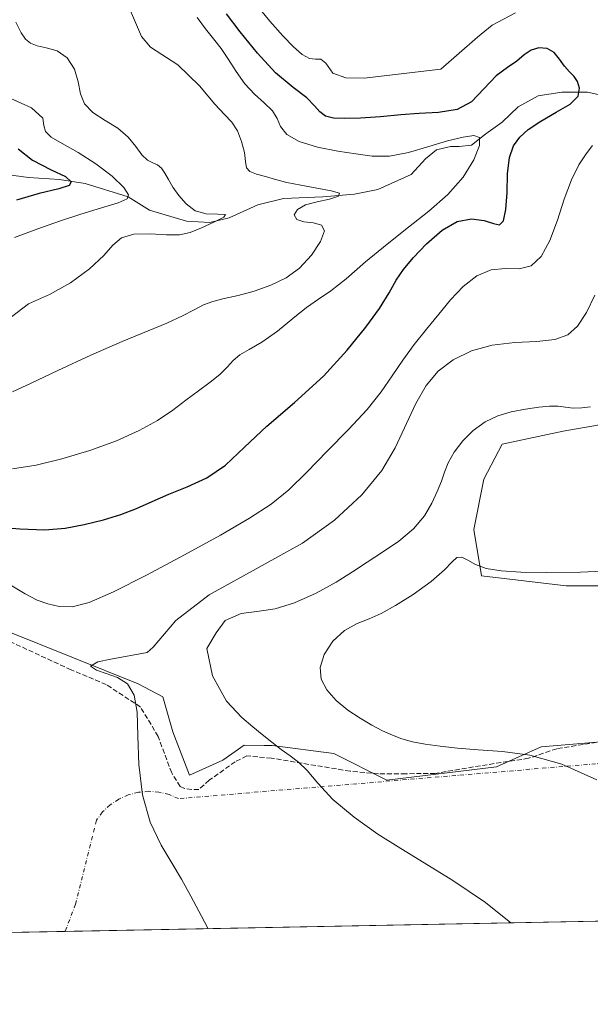
# Model space of a CAD drawing. Units: metres. Extents: x 631809 to 635278, y 4704233 to 4706612.
# Drawn here: x 633095 to 633284, y 4704233 to 4704559 of the extents above; entities that cross this region are included whole.
import ezdxf

# ---------------------------------------------------------------- set-up
doc = ezdxf.new("R2010")
doc.units = ezdxf.units.M
doc.header["$MEASUREMENT"] = 0
doc.linetypes.add('DGN Style 3', pattern=[2.307223458686699, 1.648016756204785, -0.6592067024819142])
doc.linetypes.add('DGN Style 4', pattern=[2.6384748266838614, 1.318413404963828, -0.6592067024819142, 0.001648016756204785, -0.6592067024819142])
for name, color, linetype, lineweight in [('Camino eje virtual', 6, 'DGN Style 4', 0), ('Comarca CxS', 21, 'Continuous', 0), ('Comunidad Autónoma CxS', 142, 'Continuous', 0), ('Corriente natural lineal', 142, 'Continuous', 13), ('Cultivos herbáceos CxS', 92, 'Continuous', 0), ('Curva de nivel maestra', 30, 'Continuous', 30), ('Curva de nivel normal', 30, 'Continuous', 0), ('Matorral CxS', 135, 'Continuous', 0), ('Municipio CxS', 4, 'Continuous', 0), ('Provincia CxS', 1, 'Continuous', 0), ('Senda', 7, 'DGN Style 3', 0)]:
    doc.layers.add(name, color=color, linetype=linetype, lineweight=lineweight)

# ---------------------------------------------------------------- blocks, each defined once
blk = doc.blocks.new('*U6')
at = {"layer": 'Cultivos herbáceos CxS', "color": 92, "linetype": 'Continuous', "lineweight": 0}
blk.add_polyline3d([(633090.4807000002, 4704357.1029, 557.0984000000026), (633134.4534999998, 4704339.5067, 560.0685999999987), (633142.6986999996, 4704335.1075, 560.8781000000017), (633145.9965000004, 4704323.5595, 561.7290000000066), (633151.4921000004, 4704309.262499999, 562.045100000003), (633162.4852999998, 4704314.211300001, 563.4219000000012), (633169.6315000001, 4704319.160300001, 564.3083999999944), (633176.2329000002, 4704319.0493, 564.8084999999992), (633178.9285000004, 4704319.004100001, 565.3111999999965), (633199.3274999997, 4704316.3599, 567.6637000000047), (633216.9024999999, 4704307.612700001, 566.7477999999974), (633253.1794999996, 4704312.011299999, 569.3720999999932), (633268.0208999999, 4704318.609300001, 570.7299000000058), (633294.4040999999, 4704320.808900001, 572.0598000000027), (633300.3359000003, 4704316.448899999, 571.8589000000065), (633312.5425000006, 4704294.413899999, 570.7255000000005), (633331.7807, 4704296.613700001, 572.6285999999964), (633338.5674999999, 4704294.027100001, 573.0421999999963), (633354.8667000001, 4704287.815500001, 573.7571000000025), (633361.4611000001, 4704264.170499999, 572.8334000000032), (633362.0351999998, 4704262.328000001, 572.7556999999942), (633049.6467000004, 4704256.341, 560.6803999999975)], dxfattribs=at)
blk = doc.blocks.new('*U10')
at = {"layer": 'Matorral CxS', "color": 135, "linetype": 'Continuous', "lineweight": 0}
for points in [[(633292.3721000003, 4704426.095899999, 565.9017000000022), (633275.2978999997, 4704423.1121, 566.1879999999946), (633255.0828999998, 4704418.7751, 565.7381000000023), (633249.0334999999, 4704407.188100001, 566.4091999999946), (633245.6580999997, 4704390.590299999, 567.7219000000041), (633248.2339000005, 4704375.247300001, 570.4713000000047), (633276.2670999998, 4704371.948100001, 570.6242000000057), (633305.9479, 4704371.947699999, 570.8539000000019)], [(633294.4040999999, 4704320.808900001, 572.0598000000027), (633268.0208999999, 4704318.609300001, 570.7299000000058), (633253.1794999996, 4704312.011299999, 569.3720999999932), (633216.9024999999, 4704307.612700001, 566.7477999999974), (633199.3274999997, 4704316.3599, 567.6637000000047), (633178.9285000004, 4704319.004100001, 565.3111999999965), (633176.2329000002, 4704319.0493, 564.8084999999992), (633169.6315000001, 4704319.160300001, 564.3083999999944), (633162.4852999998, 4704314.211300001, 563.4219000000012), (633151.4921000004, 4704309.262499999, 562.045100000003), (633145.9965000004, 4704323.5595, 561.7290000000066), (633142.6986999996, 4704335.1075, 560.8781000000017), (633134.4534999998, 4704339.5067, 560.0685999999987), (633090.4807000002, 4704357.1029, 557.0984000000026)]]:
    blk.add_polyline3d(points, dxfattribs=at)

msp = doc.modelspace()

# ---------------------------------------------------------------- linework, layer by layer
at = {"layer": 'Camino eje virtual', "color": 6, "linetype": 'DGN Style 4', "lineweight": 0}
msp.add_polyline3d([(633302.4250999996, 4704314.350099999, 571.9575999999943), (633147.8690999999, 4704301.471899999, 561.2820999999967), (633144.7115000002, 4704302.821699999, 561.0252999999939), (633141.3749000002, 4704303.634299999, 560.6987999999983), (633137.9502999998, 4704303.887499999, 560.3589000000065), (633134.5305000005, 4704303.5745, 560.0446999999986), (633131.2087000003, 4704302.703700001, 559.7388000000064), (633128.0751, 4704301.298900001, 559.4394999999931), (633125.2150999998, 4704299.3983, 559.1851000000024), (633122.7062999997, 4704297.053300001, 558.9581000000035), (633120.6168999998, 4704294.3281, 558.7746000000043), (633113.7377000004, 4704266.546900001, 558.1202000000048), (633110.2648, 4704257.502800001, 558.0384000000049)], dxfattribs=at)
at = {"layer": 'Comarca CxS', "color": 21, "linetype": 'Continuous', "lineweight": 0, "flags": 128}
msp.add_lwpolyline([(635277.610001013, 4704299.039982947), (631852.6200009884, 4704233.399982945), (631847.4044442344, 4704509.237830195), (631808.8800009881, 4706546.699982922), (632241.2271955468, 4706554.988732612), (635232.710001015, 4706612.339982922)], close=True, dxfattribs=at)
at = {"layer": 'Comunidad Autónoma CxS', "color": 142, "linetype": 'Continuous', "lineweight": 0, "flags": 128}
msp.add_lwpolyline([(635277.610001013, 4704299.039982947), (631852.6200009884, 4704233.399982945), (631847.4044442344, 4704509.237830195), (631808.8800009881, 4706546.699982922), (632241.2271955468, 4706554.988732612), (635232.710001015, 4706612.339982922)], close=True, dxfattribs=at)
at = {"layer": 'Corriente natural lineal', "color": 142, "linetype": 'Continuous', "lineweight": 13}
msp.add_polyline3d([(633313.2500999998, 4704528.6801, 554.2428999999975), (633283.3300999999, 4704535.2501, 550.1215999999986), (633274.8601000002, 4704535.2501, 548.6101000000053), (633267.0201000003, 4704534.030099999, 547.3787000000011), (633260.3800999997, 4704530.470100001, 547.1057000000001), (633255.0500999996, 4704525.3101, 546.6227999999974), (633249.6401000004, 4704521.520099999, 546.1438000000053), (633244.8800999997, 4704517.790100001, 545.1637999999948), (633240.8901000004, 4704517.3201, 544.9382999999943), (633237.9200999998, 4704517.3201, 544.8724999999977), (633233.3601000002, 4704516.200099999, 545.2917000000016), (633229.7100999998, 4704513.200099999, 544.6203999999998), (633224.9600999998, 4704508.0801, 543.9290999999939), (633213.8901000004, 4704503.0701, 542.0142999999953), (633206.1601, 4704501.4801, 541.3656000000046), (633195.6801000005, 4704500.6501, 540.1921000000002), (633182.5900999998, 4704500.0601, 538.8748999999953), (633174.0800999999, 4704497.9901, 537.2825000000012), (633164.6501000002, 4704493.720100001, 535.7900999999983), (633158.2200999996, 4704492.140100001, 534.7771999999968), (633150.4501, 4704492.630100001, 533.5065999999933), (633138.1901000004, 4704496.200099999, 531.5581999999995), (633131.1201, 4704500.600099999, 529.8365999999951), (633116.9001000002, 4704505.0001, 526.4326000000001), (633108.4001000002, 4704506.340100001, 525.3028000000049), (633098.0800999999, 4704507.050100001, 522.8821000000025), (633088.3101000005, 4704508.390100001, 521.040399999998)], dxfattribs=at)
at = {"layer": 'Cultivos herbáceos CxS', "color": 92, "linetype": 'Continuous', "lineweight": 0, "extrusion": (-0.05861469281889979, -0.001123332029007255, 0.998280048839452), "elevation": -41836.99908815296, "flags": 128}
msp.add_lwpolyline([(-4691262.708705931, 722174.29244375), (-4691262.70870593, 721922.0419537148)], dxfattribs=at)
at = {"layer": 'Cultivos herbáceos CxS', "color": 92, "linetype": 'Continuous', "lineweight": 0, "extrusion": (0.04143985276713674, 0.0007942234246140751, 0.9991406846944979), "elevation": 30529.71558874445, "flags": 128}
msp.add_lwpolyline([(4691261.980125488, -722493.2813122702), (4691261.980125489, -722433.5864643448)], dxfattribs=at)
at = {"layer": 'Cultivos herbáceos CxS', "color": 92, "linetype": 'Continuous', "lineweight": 0}
for points in [[(633305.9479, 4704371.947699999, 570.8539000000019), (633276.2670999998, 4704371.948100001, 570.6242000000057), (633248.2339000005, 4704375.247300001, 570.4713000000047), (633245.6580999997, 4704390.590299999, 567.7219000000041), (633249.0334999999, 4704407.188100001, 566.4091999999946), (633255.0828999998, 4704418.7751, 565.7381000000023), (633275.2978999997, 4704423.1121, 566.1879999999946), (633292.3721000003, 4704426.095899999, 565.9017000000022)], [(633292.3721000003, 4704426.095899999, 565.9017000000022), (633275.2978999997, 4704423.1121, 566.1879999999946), (633255.0828999998, 4704418.7751, 565.7381000000023), (633249.0334999999, 4704407.188100001, 566.4091999999946), (633245.6580999997, 4704390.590299999, 567.7219000000041), (633248.2339000005, 4704375.247300001, 570.4713000000047), (633276.2670999998, 4704371.948100001, 570.6242000000057), (633305.9479, 4704371.947699999, 570.8539000000019)], [(633294.4040999999, 4704320.808900001, 572.0598000000027), (633268.0208999999, 4704318.609300001, 570.7299000000058), (633253.1794999996, 4704312.011299999, 569.3720999999932), (633216.9024999999, 4704307.612700001, 566.7477999999974), (633199.3274999997, 4704316.3599, 567.6637000000047), (633178.9285000004, 4704319.004100001, 565.3111999999965), (633176.2329000002, 4704319.0493, 564.8084999999992), (633169.6315000001, 4704319.160300001, 564.3083999999944), (633162.4852999998, 4704314.211300001, 563.4219000000012), (633151.4921000004, 4704309.262499999, 562.045100000003), (633145.9965000004, 4704323.5595, 561.7290000000066), (633142.6986999996, 4704335.1075, 560.8781000000017), (633134.4534999998, 4704339.5067, 560.0685999999987), (633090.4807000002, 4704357.1029, 557.0984000000026)]]:
    msp.add_polyline3d(points, dxfattribs=at)
at = {"layer": 'Curva de nivel maestra', "color": 30, "linetype": 'Continuous', "lineweight": 30, "flags": 128}
for points, elevation in [([(633085.9299999997, 4704391.5101), (633095.2699999996, 4704390.7601), (633103.5499999998, 4704390.4801), (633110.2300000006, 4704390.960100001), (633116.6200000001, 4704392.1501), (633123.0099999999, 4704393.7601), (633128.7800000003, 4704395.520099999), (633133.8899999997, 4704397.5001), (633139.0999999996, 4704399.770099999), (633144.6500000004, 4704402.1801), (633150.7400000002, 4704404.710100001), (633157.2199999997, 4704407.6801), (633163.4000000004, 4704411.840100001), (633169.7100000001, 4704417.8201), (633177.1100000005, 4704424.790100001), (633186.2800000003, 4704432.520099999), (633195.8399999999, 4704441.2601), (633203.7000000002, 4704449.9101), (633209.8600000005, 4704457.4801), (633214.4900000002, 4704463.7301), (633217.6399999997, 4704468.8301), (633219.9800000006, 4704473.0101), (633222.3700000001, 4704476.5801), (633225.5899999999, 4704480.4001), (633229.9900000002, 4704485.0601), (633235.1500000004, 4704489.620100001), (633240.2000000002, 4704492.530099999), (633244.9000000004, 4704493.390100001), (633249.1200000001, 4704492.8301), (633252.2100000001, 4704491.800100001), (633254.2400000002, 4704491.390100001), (633255.5800000001, 4704492.690099999), (633256.3499999996, 4704496.440099999), (633256.7100000001, 4704502.030099999), (633256.8499999996, 4704508.2501), (633257.4699999997, 4704513.690099999), (633258.8899999997, 4704517.550100001), (633260.8899999997, 4704520.350099999), (633263.75, 4704522.890100001), (633267.8700000001, 4704525.710100001), (633272.9800000006, 4704528.640100001), (633277.6500000004, 4704531.280099999), (633280.2699999996, 4704533.940099999), (633280.6900000004, 4704536.640100001), (633280.0099999999, 4704538.8201), (633278.9500000002, 4704540.4901), (633277.4500000002, 4704542.050100001), (633275.7000000002, 4704543.890100001), (633274.0800000001, 4704546.170100001), (633272.3300000001, 4704548.360099999), (633269.9800000006, 4704549.690099999), (633267.2400000002, 4704549.920100001), (633264.6900000004, 4704549.1801), (633262.4100000003, 4704547.640100001), (633259.9800000006, 4704545.5601), (633256.9000000004, 4704543.420100001), (633253.1500000004, 4704540.6801), (633249.0499999998, 4704536.4301), (633244.9000000004, 4704532.100099999), (633240.1699999999, 4704529.520099999), (633234.0199999996, 4704528.540100001), (633227.5700000003, 4704528.220100001), (633221.5199999996, 4704527.7501), (633214.7699999996, 4704527.100099999), (633208.1399999997, 4704526.700099999), (633202.9600000001, 4704526.520099999), (633199.2100000001, 4704526.630100001), (633196.5899999999, 4704527.340100001), (633194.6600000003, 4704528.770099999), (633192.9100000003, 4704530.780099999), (633190.3200000003, 4704533.350099999), (633185.8399999999, 4704536.780099999), (633179.9699999997, 4704541.630100001), (633173.9699999997, 4704548.140100001), (633168.2999999998, 4704555.2401), (633163.79, 4704561.1601)], 549.9999999999999), ([(633094.75, 4704516.5801), (633099.5, 4704512.7501), (633105.6399999997, 4704509.590100001), (633110.3799999999, 4704507.3301), (633112.3099999997, 4704505.6501), (633111.5599999997, 4704504.390100001), (633108.1299999999, 4704503.2601), (633101.6799999997, 4704501.700099999), (633094.1600000003, 4704499.590100001)], 525)]:
    msp.add_lwpolyline(points, dxfattribs=dict(at, elevation=elevation))
at = {"layer": 'Curva de nivel normal', "color": 30, "linetype": 'Continuous', "lineweight": 0, "flags": 128}
for points, elevation in [([(633092.8600000005, 4704436.0701), (633099.0599999997, 4704438.920100001), (633107.8399999999, 4704443.140100001), (633118.75, 4704448.190099999), (633129.1399999997, 4704452.7301), (633143.9299999997, 4704458.8201), (633149.1299999999, 4704461.200099999), (633153.0499999998, 4704463.2601), (633156.0999999996, 4704464.870100001), (633159.1699999999, 4704466.020099999), (633162.9500000002, 4704466.940099999), (633167.6100000005, 4704468.0001), (633172.9199999999, 4704469.470100001), (633178.4000000004, 4704471.420100001), (633183.4900000002, 4704473.840100001), (633187.9500000002, 4704477.040100001), (633191.8600000005, 4704481.300100001), (633194.8899999997, 4704485.890100001), (633196.1699999999, 4704489.370100001), (633195.2599999999, 4704491.2501), (633192.5999999996, 4704492.0001), (633189.4100000003, 4704492.360099999), (633187.0099999999, 4704493.130100001), (633186.2100000001, 4704494.640100001), (633187.2199999997, 4704496.4801), (633189.8799999999, 4704497.9801), (633193.75, 4704498.9801), (633197.9000000004, 4704499.860099999), (633200.8700000001, 4704500.840100001), (633201.1900000004, 4704501.800100001), (633198.4500000002, 4704502.670100001), (633193.6399999997, 4704503.550100001), (633188.3799999999, 4704504.470100001), (633183.75, 4704505.4101), (633179.9299999997, 4704506.370100001), (633176.6200000001, 4704507.3201), (633173.7000000002, 4704508.1501), (633171.4900000002, 4704508.9901), (633170.3799999999, 4704510.2401), (633170.0499999998, 4704512.3101), (633169.6600000003, 4704515.3301), (633168.7400000002, 4704518.9801), (633167.3399999999, 4704522.4801), (633165.5, 4704525.300100001), (633163.1200000001, 4704527.850099999), (633159.8499999996, 4704531.3301), (633154.7800000003, 4704537.350099999), (633147.5899999999, 4704544.280099999), (633138.5700000003, 4704550.1601), (633135.5899999999, 4704553.6601), (633130.9000000004, 4704564.530099999)], 540), ([(633173.4900000002, 4704564.4101), (633178.1200000001, 4704558.7601), (633182.3899999997, 4704553.960100001), (633185.9000000004, 4704550.270099999), (633188.79, 4704547.700099999), (633191.2199999997, 4704546.390100001), (633193.2400000002, 4704546.190099999), (633194.9900000002, 4704546.1801), (633196.6600000003, 4704544.9301), (633199.0099999999, 4704541.520099999), (633203.29, 4704540.0001), (633209.3099999997, 4704539.940099999), (633234.7800000003, 4704542.860099999), (633246.8700000001, 4704553.470100001), (633251.7800000003, 4704557.460100001), (633259.4900000002, 4704561.5701)], 555.0000000000001), ([(633085.3300000001, 4704455.540100001), (633098.1500000004, 4704465.220100001), (633105.0899999999, 4704468.370100001), (633112.04, 4704472.220100001), (633118.3700000001, 4704476.8301), (633123.0700000003, 4704481.210100001), (633126.1100000005, 4704484.6801), (633128.9800000006, 4704487.050100001), (633133.0899999999, 4704488.2401), (633138.4800000006, 4704488.380100001), (633143.8300000001, 4704488.040100001), (633148.1399999997, 4704488.0601), (633151.7000000002, 4704488.880100001), (633155.4500000002, 4704490.390100001), (633159.5899999999, 4704492.220100001), (633162.8300000001, 4704493.880100001), (633163.3799999999, 4704494.8101), (633160.9199999999, 4704494.9301), (633156.9800000006, 4704495.0101), (633153.3099999997, 4704496.040100001), (633150.3899999997, 4704498.270099999), (633147.9500000002, 4704501.110099999), (633145.9600000001, 4704503.880100001), (633144.4699999997, 4704506.350099999), (633143.3399999999, 4704508.4801), (633142.25, 4704510.130100001), (633140.9299999997, 4704511.200099999), (633139.3200000003, 4704511.9101), (633137.5499999998, 4704512.790100001), (633135.7300000006, 4704514.520099999), (633133.7300000006, 4704517.2501), (633131.1600000003, 4704520.4001), (633127.6900000004, 4704523.3201), (633123.4900000002, 4704525.9301), (633119.4800000006, 4704528.520099999), (633116.6900000004, 4704531.380100001), (633115.3300000001, 4704534.720100001), (633114.6299999999, 4704538.670100001), (633113.4100000003, 4704542.920100001), (633110.9900000002, 4704546.610099999), (633107.5800000001, 4704548.940099999), (633104, 4704549.9801), (633101.0099999999, 4704550.600099999), (633098.8099999997, 4704551.4901), (633097.1699999999, 4704552.840100001), (633095.6900000004, 4704554.940099999), (633093.9500000002, 4704558.4001)], 535), ([(633092.8399999999, 4704410.620100001), (633100.6200000001, 4704411.880100001), (633109.2000000002, 4704413.9301), (633118.4600000001, 4704416.710100001), (633127.2400000002, 4704419.920100001), (633134.75, 4704423.280099999), (633140.9199999999, 4704426.670100001), (633145.9199999999, 4704430.020099999), (633150.29, 4704433.290100001), (633154.4800000006, 4704436.4301), (633158.3600000005, 4704439.300100001), (633161.5700000003, 4704441.890100001), (633163.9800000006, 4704444.290100001), (633165.9699999997, 4704446.5001), (633168.1900000004, 4704448.390100001), (633171.2400000002, 4704450.140100001), (633175.4900000002, 4704452.550100001), (633180.6399999997, 4704456.1601), (633185.7400000002, 4704460.360099999), (633190.2100000001, 4704464.020099999), (633194.1900000004, 4704466.770099999), (633198.2699999996, 4704469.5001), (633203.3499999996, 4704473.550100001), (633209.8200000003, 4704479.090100001), (633217, 4704485.020099999), (633224.04, 4704490.5601), (633230.7800000003, 4704495.890100001), (633237.0499999998, 4704501.370100001), (633242.1799999997, 4704507.120100001), (633245.7000000002, 4704512.890100001), (633247.5300000003, 4704517.630100001), (633247.5599999997, 4704520.3101), (633245.7199999997, 4704520.950099999), (633242.1399999997, 4704520.4001), (633237, 4704519.190099999), (633230.7400000002, 4704517.3301), (633224.0800000001, 4704515.290100001), (633217.7300000006, 4704514.0701), (633212.04, 4704514.100099999), (633206.6200000001, 4704514.8301), (633200.5800000001, 4704515.800100001), (633193.8899999997, 4704517.090100001), (633187.8700000001, 4704518.920100001), (633183.7400000002, 4704521.2601), (633181.6299999999, 4704523.9101), (633180.5599999997, 4704526.5801), (633178.9900000002, 4704529.1501), (633176.2699999996, 4704531.7401), (633172.9800000006, 4704534.620100001), (633169.7999999998, 4704538.0601), (633166.9299999997, 4704542.0701), (633164.3600000005, 4704546.140100001), (633161.9299999997, 4704549.7401), (633159.4199999999, 4704552.960100001), (633156.7300000006, 4704556.2601), (633154.0099999999, 4704560.030099999)], 545), ([(633093.54, 4704487.170100001), (633101.2300000006, 4704490.0001), (633108.4500000002, 4704492.5801), (633115.4800000006, 4704494.9301), (633122.3300000001, 4704496.950099999), (633127.9000000004, 4704498.610099999), (633130.8099999997, 4704499.9301), (633131.2800000003, 4704501.280099999), (633129.7000000002, 4704503.720100001), (633125.9000000004, 4704507.450099999), (633120.4900000002, 4704511.590100001), (633114.5700000003, 4704515.360099999), (633109.3300000001, 4704518.300100001), (633105.6500000004, 4704520.440099999), (633103.7199999997, 4704522.270099999), (633103.1799999997, 4704524.300100001), (633102.9299999997, 4704526.700099999), (633099.0999999996, 4704530.0801), (633068.2199999997, 4704544.040100001)], 530), ([(633285.0199999996, 4704517.5801), (633282.8700000001, 4704514.9001), (633280.5300000003, 4704511.2301), (633278.0300000003, 4704506.220100001), (633275.6600000003, 4704499.9001), (633273.3899999997, 4704492.920100001), (633270.9100000003, 4704486.220100001), (633268, 4704480.9001), (633264.6399999997, 4704477.780099999), (633260.7000000002, 4704476.8201), (633256.2000000002, 4704476.890100001), (633251.4299999997, 4704476.4301), (633246.6600000003, 4704474.4801), (633242.1200000001, 4704470.9901), (633237.9900000002, 4704466.600099999), (633234.0700000003, 4704461.8301), (633230.0499999998, 4704456.840100001), (633225.9699999997, 4704451.7501), (633222.1299999999, 4704446.610099999), (633218.6100000005, 4704441.4001), (633214.9699999997, 4704436.0701), (633210.3099999997, 4704430.280099999), (633204.1600000003, 4704423.6801), (633197.1500000004, 4704416.470100001), (633190.3899999997, 4704409.4801), (633184.4400000004, 4704403.630100001), (633178.5899999999, 4704398.880100001), (633171.4000000004, 4704394.2401), (633161.7999999998, 4704388.710100001), (633149.8799999999, 4704382.140100001), (633137.2599999999, 4704375.440099999), (633126.2999999998, 4704369.9101), (633118.2400000002, 4704366.390100001), (633112.5899999999, 4704364.9801), (633108.2599999999, 4704365.090100001), (633104.5899999999, 4704365.890100001), (633101.0599999997, 4704367.170100001), (633097, 4704369.280099999), (633092.0300000003, 4704372.2601)], 555.0000000000001), ([(633157.6830000002, 4704258.411599999), (633155.5099999999, 4704262.550100001), (633151.9100000003, 4704269.2401), (633148.8399999999, 4704274.790100001), (633145.7199999997, 4704279.960100001), (633142.0800000001, 4704286.0701), (633138.5, 4704293.720100001), (633135.9500000002, 4704302.780099999), (633134.6900000004, 4704312.720100001), (633134.3499999996, 4704322.2501), (633134.1500000004, 4704330.090100001), (633133.1799999997, 4704335.7501), (633130.9400000004, 4704339.420100001), (633127.5700000003, 4704341.5801), (633123.8600000005, 4704342.9101), (633120.6699999999, 4704344.020099999), (633118.6399999997, 4704345.2601), (633121.0999999996, 4704346.710100001), (633125.4000000004, 4704347.620100001), (633137.4600000001, 4704349.870100001), (633139.4600000001, 4704351.550100001), (633146.9500000002, 4704360.450099999), (633157.9500000002, 4704368.9301), (633175.5099999999, 4704378.610099999), (633188.8700000001, 4704385.970100001), (633199.5, 4704393.620100001), (633208.54, 4704402.0101), (633215.1600000003, 4704410.030099999), (633219.5800000001, 4704417.520099999), (633226.4600000001, 4704432.200099999), (633229.8899999997, 4704438.210100001), (633233.8600000005, 4704442.890100001), (633238.8499999996, 4704446.690099999), (633244.9000000004, 4704449.670100001), (633251.79, 4704451.530099999), (633259.2599999999, 4704452.380100001), (633266.5499999998, 4704452.800100001), (633272.5300000003, 4704453.4101), (633276.8200000003, 4704454.9301), (633280.0899999999, 4704457.870100001), (633283.0599999997, 4704462.340100001), (633285.79, 4704468.040100001)], 560), ([(633257.9340000004, 4704260.332900001), (633249.5800000001, 4704267.050100001), (633238.6900000004, 4704274.420100001), (633229.2400000002, 4704280.2601), (633221.5, 4704284.920100001), (633213.9100000003, 4704289.7301), (633206, 4704295.3301), (633199.0300000003, 4704301.210100001), (633193.9500000002, 4704306.540100001), (633190.4199999999, 4704310.7301), (633187.6200000001, 4704313.590100001), (633184.8700000001, 4704315.6601), (633181.8799999999, 4704317.7501), (633178.7199999997, 4704320.170100001), (633175.5800000001, 4704322.700099999), (633172.4299999997, 4704325.2301), (633168.7699999996, 4704328.340100001), (633163.7199999997, 4704333.700099999), (633159.0999999996, 4704342.130100001), (633157.1799999997, 4704351.140100001), (633160.2800000003, 4704356.370100001), (633163.3200000003, 4704360.4101), (633168.5999999996, 4704362.7501), (633174.5999999996, 4704363.4901), (633179.9000000004, 4704364.2301), (633186.2199999997, 4704366.2501), (633193.4299999997, 4704369.4901), (633200.0599999997, 4704373.100099999), (633205.4800000006, 4704376.4901), (633210.3700000001, 4704379.720100001), (633215.4800000006, 4704383.0601), (633220.8499999996, 4704386.720100001), (633225.7400000002, 4704390.780099999), (633229.3700000001, 4704395.0601), (633231.7999999998, 4704399.2501), (633233.5999999996, 4704403.110099999), (633234.9299999997, 4704406.4901), (633235.9500000002, 4704409.520099999), (633237.2199999997, 4704412.630100001), (633239.2100000001, 4704416.140100001), (633242, 4704419.870100001), (633245.5099999999, 4704423.340100001), (633249.4900000002, 4704426.1501), (633253.6500000004, 4704428.140100001), (633258.0999999996, 4704429.4301), (633262.8200000003, 4704430.3301), (633267.2300000006, 4704431.020099999), (633270.8200000003, 4704431.4101), (633273.6200000001, 4704431.360099999), (633276.04, 4704430.9801), (633278.6299999999, 4704430.690099999), (633281.5099999999, 4704430.770099999), (633284.3799999999, 4704431.090100001)], 565), ([(633286.4299999997, 4704307.7401), (633274.8399999999, 4704312.840100001), (633264.2599999999, 4704315.860099999), (633255.1699999999, 4704317.0601), (633247.1699999999, 4704317.5801), (633240.3099999997, 4704318.130100001), (633234.5199999996, 4704318.780099999), (633229.5499999998, 4704319.4901), (633225.3499999996, 4704320.3101), (633221.8499999996, 4704321.270099999), (633218.7100000001, 4704322.4301), (633215.4600000001, 4704323.9001), (633211.8799999999, 4704325.780099999), (633208, 4704328.050100001), (633203.9699999997, 4704330.7401), (633200.1299999999, 4704333.9101), (633196.9800000006, 4704337.440099999), (633195.1200000001, 4704341.0601), (633194.7999999998, 4704344.870100001), (633196.0899999999, 4704349.1501), (633198.9600000001, 4704353.5601), (633202.8700000001, 4704357.120100001), (633207.0199999996, 4704359.390100001), (633210.9600000001, 4704360.970100001), (633214.9800000006, 4704362.7601), (633219.7400000002, 4704365.380100001), (633225.5899999999, 4704369.0801), (633231.54, 4704373.350099999), (633235.9699999997, 4704377.1801), (633238.4800000006, 4704379.860099999), (633240.0999999996, 4704381.2501), (633241.7300000006, 4704381.370100001), (633243.6900000004, 4704380.440099999), (633246.2300000006, 4704378.9801), (633249.8099999997, 4704377.6801), (633254.7599999999, 4704376.850099999), (633261.2300000006, 4704376.4101), (633269.8399999999, 4704376.2601), (633281.0499999998, 4704376.450099999), (633293.3200000003, 4704376.9301)], 570)]:
    msp.add_lwpolyline(points, dxfattribs=dict(at, elevation=elevation))
at = {"layer": 'Matorral CxS', "color": 135, "linetype": 'Continuous', "lineweight": 0}
for points in [[(633292.3721000003, 4704426.095899999, 565.9017000000022), (633275.2978999997, 4704423.1121, 566.1879999999946), (633255.0828999998, 4704418.7751, 565.7381000000023), (633249.0334999999, 4704407.188100001, 566.4091999999946), (633245.6580999997, 4704390.590299999, 567.7219000000041), (633248.2339000005, 4704375.247300001, 570.4713000000047), (633276.2670999998, 4704371.948100001, 570.6242000000057), (633305.9479, 4704371.947699999, 570.8539000000019)], [(633294.4040999999, 4704320.808900001, 572.0598000000027), (633268.0208999999, 4704318.609300001, 570.7299000000058), (633253.1794999996, 4704312.011299999, 569.3720999999932), (633216.9024999999, 4704307.612700001, 566.7477999999974), (633199.3274999997, 4704316.3599, 567.6637000000047), (633178.9285000004, 4704319.004100001, 565.3111999999965), (633176.2329000002, 4704319.0493, 564.8084999999992), (633169.6315000001, 4704319.160300001, 564.3083999999944), (633162.4852999998, 4704314.211300001, 563.4219000000012), (633151.4921000004, 4704309.262499999, 562.045100000003), (633145.9965000004, 4704323.5595, 561.7290000000066), (633142.6986999996, 4704335.1075, 560.8781000000017), (633134.4534999998, 4704339.5067, 560.0685999999987), (633090.4807000002, 4704357.1029, 557.0984000000026)]]:
    msp.add_polyline3d(points, dxfattribs=at)
at = {"layer": 'Municipio CxS', "color": 4, "linetype": 'Continuous', "lineweight": 0, "flags": 128}
msp.add_lwpolyline([(632241.2271955468, 4706554.988732612), (635232.710001015, 4706612.339982922), (635277.610001013, 4704299.039982947), (631852.6200009884, 4704233.399982945)], dxfattribs=at)
at = {"layer": 'Provincia CxS', "color": 1, "linetype": 'Continuous', "lineweight": 0, "flags": 128}
msp.add_lwpolyline([(635277.610001013, 4704299.039982947), (631852.6200009884, 4704233.399982945), (631847.4044442344, 4704509.237830195), (631808.8800009881, 4706546.699982922), (632241.2271955468, 4706554.988732612), (635232.710001015, 4706612.339982922)], close=True, dxfattribs=at)
at = {"layer": 'Senda', "color": 7, "linetype": 'DGN Style 3', "lineweight": 0}
msp.add_polyline3d([(633286.4297000002, 4704320.1031, 571.470100000006), (633273.2005000003, 4704317.986500001, 570.6373000000021), (633263.8356999997, 4704314.822899999, 570.1459999999934), (633247.8585000001, 4704312.3521, 569.505999999994), (633232.9095000002, 4704309.838500001, 568.7801000000036), (633223.1199000003, 4704309.706300001, 567.7915999999968), (633214.1240999997, 4704309.706300001, 567.2057000000059), (633204.6924999999, 4704310.551300001, 566.3797999999952), (633178.6699000001, 4704314.865700001, 564.9140000000043), (633170.4676999999, 4704315.6063, 564.3913999999932), (633166.6312999995, 4704313.674900001, 563.7566999999982), (633158.0323000001, 4704307.589500001, 562.7143000000069), (633154.5926999999, 4704304.546900001, 562.1723000000056), (633152.2115000002, 4704304.546900001, 561.9657000000007), (633149.8302999996, 4704304.8115, 561.6940000000031), (633148.3750999998, 4704305.472899999, 561.5497000000032), (633145.5969000002, 4704309.970899999, 561.3889000000054), (633141.0988999996, 4704322.009299999, 560.873900000006), (633135.2583, 4704331.780900001, 560.346000000005), (633123.9008999999, 4704339.2073, 559.649900000004), (633112.2593, 4704344.1021, 558.6901000000071), (633087.9175000006, 4704355.346899999, 557.1806999999973)], dxfattribs=at)

# ---------------------------------------------------------------- block references
at = {"layer": 'Cultivos herbáceos CxS', "color": 92, "linetype": 'Continuous', "lineweight": 0}
msp.add_blockref('*U6', (0, 0), dxfattribs=at)
at = {"layer": 'Matorral CxS', "color": 135, "linetype": 'Continuous', "lineweight": 0}
msp.add_blockref('*U10', (0, 0), dxfattribs=at)

doc.saveas('drawing.dxf')
